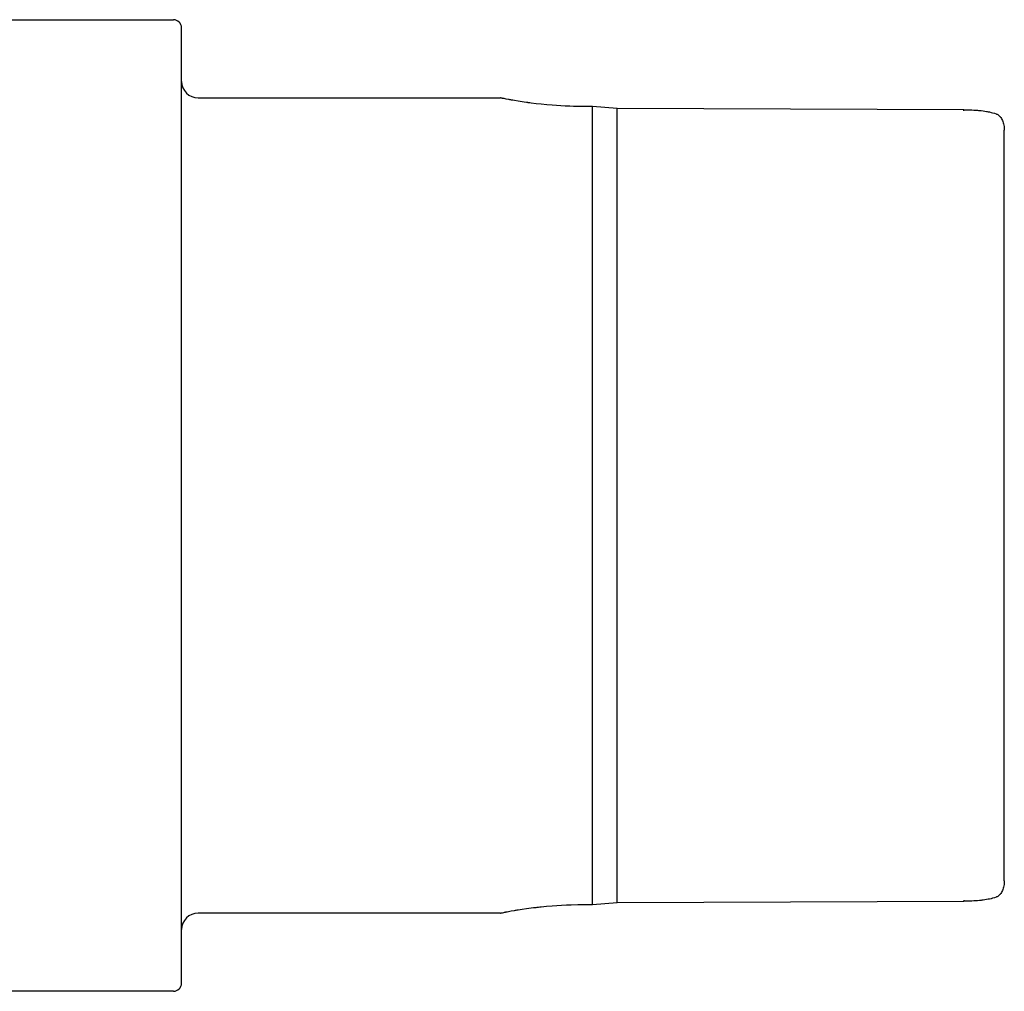
# Model space of a CAD drawing. Extents: x 3 to 311, y 45 to 240.
# Drawn here: x 117 to 176, y 175 to 234 of the extents above; entities that cross this region are included whole.
import ezdxf

# ---------------------------------------------------------------- set-up
doc = ezdxf.new("R2010")
doc.units = 0
doc.header["$MEASUREMENT"] = 0
doc.layers.add('GRAU_10_', color=7, linetype='CONTINUOUS')
doc.layers.add('STANDARDEBENE', color=7, linetype='CONTINUOUS')

msp = doc.modelspace()

# ---------------------------------------------------------------- linework, layer by layer
at = {"layer": 'GRAU_10_', "color": 7}
for points in [[(114.891, 233.563), (125.941, 233.563)], [(126.441, 175.063), (126.441, 175.167), (126.441, 175.48), (126.441, 175.998), (126.441, 176.72), (126.441, 177.637), (126.441, 178.745), (126.441, 180.036), (126.441, 181.499), (126.441, 183.126), (126.441, 184.903), (126.441, 186.818), (126.441, 188.858), (126.441, 191.007), (126.441, 193.25), (126.441, 195.571), (126.441, 197.953), (126.441, 200.379), (126.441, 202.832), (126.441, 205.294), (126.441, 207.746), (126.441, 210.173), (126.441, 212.554), (126.441, 214.876), (126.441, 217.119), (126.441, 219.267), (126.441, 221.307), (126.441, 223.222), (126.441, 225), (126.441, 226.626), (126.441, 228.09), (126.441, 229.38), (126.441, 230.488), (126.441, 231.406), (126.441, 232.127), (126.441, 232.645), (126.441, 232.958), (126.441, 233.063)], [(127.441, 228.813), (145.791, 228.813)], [(148.949, 228.366), (148.606, 228.395), (148.278, 228.427), (147.965, 228.463), (147.666, 228.499), (147.593, 228.509), (147.522, 228.519), (147.487, 228.523), (147.452, 228.528), (147.417, 228.533), (147.383, 228.538), (147.249, 228.557), (147.12, 228.576), (146.879, 228.614), (146.659, 228.65), (146.557, 228.668), (146.461, 228.685), (146.437, 228.689), (146.414, 228.693), (146.392, 228.697), (146.37, 228.701), (146.327, 228.709), (146.286, 228.716), (146.137, 228.745), (146.015, 228.768), (145.962, 228.778), (145.918, 228.787), (145.898, 228.791), (145.879, 228.795), (145.862, 228.798), (145.848, 228.801), (145.805, 228.81), (145.791, 228.813)], [(150.01, 228.304), (149.738, 228.315), (149.471, 228.329), (149.207, 228.346), (148.948, 228.366)], [(150.891, 228.288), (150.67, 228.289), (150.448, 228.292), (150.229, 228.297), (150.01, 228.304)], [(151.391, 228.286), (150.891, 228.288)], [(151.391, 179.839), (151.391, 180.4), (151.391, 181.158), (151.391, 182.104), (151.391, 183.231), (151.391, 184.531), (151.391, 185.992), (151.391, 187.603), (151.391, 189.35), (151.391, 191.218), (151.391, 193.192), (151.391, 195.257), (151.391, 197.393), (151.391, 199.586), (151.391, 201.815), (151.391, 204.063), (151.391, 206.311), (151.391, 208.54), (151.391, 210.732), (151.391, 212.869), (151.391, 214.933), (151.391, 216.908), (151.391, 218.775), (151.391, 220.522), (151.391, 222.133), (151.391, 223.594), (151.391, 224.894), (151.391, 226.021), (151.391, 226.967), (151.391, 227.725), (151.391, 228.286)], [(152.891, 228.178), (152.141, 228.233), (151.391, 228.286)], [(152.891, 179.947), (152.891, 180.509), (152.891, 181.266), (152.891, 182.21), (152.891, 183.335), (152.891, 184.63), (152.891, 186.085), (152.891, 187.688), (152.891, 189.427), (152.891, 191.286), (152.891, 193.25), (152.891, 195.304), (152.891, 197.43), (152.891, 199.61), (152.891, 201.827), (152.891, 204.063), (152.891, 206.298), (152.891, 208.515), (152.891, 210.695), (152.891, 212.821), (152.891, 214.875), (152.891, 216.839), (152.891, 218.698), (152.891, 220.437), (152.891, 222.04), (152.891, 223.495), (152.891, 224.791), (152.891, 225.915), (152.891, 226.86), (152.891, 227.616), (152.891, 228.178)], [(173.935, 228.098), (152.891, 228.178)], [(173.935, 228.098), (174.057, 228.097), (174.179, 228.094), (174.299, 228.09), (174.418, 228.085), (174.535, 228.078), (174.652, 228.071), (174.681, 228.068), (174.71, 228.066), (174.739, 228.063), (174.768, 228.061), (174.825, 228.056), (174.881, 228.051), (174.992, 228.039), (175.098, 228.025), (175.202, 228.01), (175.304, 227.994), (175.353, 227.985), (175.402, 227.976), (175.449, 227.967), (175.497, 227.958), (175.587, 227.937), (175.674, 227.915), (175.787, 227.883), (175.891, 227.848)], [(175.891, 227.848), (175.926, 227.834), (175.958, 227.817), (175.99, 227.799), (176.019, 227.778), (176.048, 227.756), (176.075, 227.733), (176.088, 227.72), (176.101, 227.707), (176.113, 227.695), (176.126, 227.681), (176.17, 227.625), (176.211, 227.565), (176.247, 227.503), (176.277, 227.438), (176.305, 227.371), (176.328, 227.301), (176.348, 227.23), (176.363, 227.157), (176.375, 227.084), (176.384, 227.009), (176.387, 226.972), (176.389, 226.935), (176.39, 226.916), (176.391, 226.897), (176.391, 226.878), (176.391, 226.859)], [(176.391, 181.267), (176.391, 182.125), (176.391, 183.181), (176.391, 184.425), (176.391, 185.847), (176.391, 187.432), (176.391, 189.167), (176.391, 191.036), (176.391, 193.023), (176.391, 195.109), (176.391, 197.276), (176.391, 199.504), (176.391, 201.773), (176.391, 204.063), (176.391, 206.352), (176.391, 208.621), (176.391, 210.849), (176.391, 213.017), (176.391, 215.102), (176.391, 217.089), (176.391, 218.958), (176.391, 220.693), (176.391, 222.279), (176.391, 223.7), (176.391, 224.944), (176.391, 226.001), (176.391, 226.859)], [(176.391, 181.267), (176.391, 181.247), (176.391, 181.228), (176.39, 181.209), (176.389, 181.191), (176.387, 181.153), (176.384, 181.116), (176.375, 181.041), (176.363, 180.968), (176.348, 180.895), (176.328, 180.824), (176.305, 180.755), (176.277, 180.687), (176.247, 180.623), (176.211, 180.56), (176.17, 180.501), (176.126, 180.445), (176.113, 180.431), (176.101, 180.418), (176.088, 180.405), (176.075, 180.393), (176.048, 180.369), (176.019, 180.347), (175.99, 180.326), (175.958, 180.308), (175.926, 180.292), (175.891, 180.277)], [(151.391, 179.839), (152.141, 179.894), (152.891, 179.947)], [(152.891, 179.947), (173.935, 180.028)], [(175.674, 180.21), (175.587, 180.188), (175.497, 180.168), (175.404, 180.15), (175.307, 180.132), (175.205, 180.116), (175.101, 180.101), (175.074, 180.097), (175.047, 180.094), (175.02, 180.09), (174.993, 180.087), (174.938, 180.081), (174.882, 180.075), (174.769, 180.065), (174.655, 180.055), (174.539, 180.048), (174.421, 180.041), (174.362, 180.038), (174.301, 180.036), (174.241, 180.034), (174.18, 180.032), (174.057, 180.029), (173.935, 180.028)], [(175.891, 180.277), (175.787, 180.243), (175.674, 180.21)], [(145.791, 179.313), (145.805, 179.315), (145.847, 179.324), (145.916, 179.338), (146.012, 179.357), (146.04, 179.363), (146.07, 179.368), (146.103, 179.374), (146.135, 179.381), (146.207, 179.394), (146.284, 179.408), (146.457, 179.44), (146.654, 179.474), (146.707, 179.483), (146.761, 179.492), (146.817, 179.502), (146.875, 179.511), (146.994, 179.53), (147.118, 179.549), (147.38, 179.588), (147.659, 179.625), (147.806, 179.644), (147.958, 179.662), (148.035, 179.671), (148.114, 179.68), (148.194, 179.689), (148.274, 179.698), (148.605, 179.731), (148.949, 179.759)], [(148.948, 179.759), (149.228, 179.78), (149.512, 179.798), (149.802, 179.813), (150.096, 179.824)], [(150.096, 179.824), (150.492, 179.834), (150.891, 179.837)], [(150.891, 179.837), (151.391, 179.839)], [(145.791, 179.313), (127.441, 179.313)], [(125.941, 174.563), (114.891, 174.563)]]:
    msp.add_lwpolyline(points, dxfattribs=at)
for points in [[(126.441, 233.063), (126.441, 233.339), (126.218, 233.563), (125.941, 233.563)], [(126.441, 229.813), (126.441, 229.26), (126.889, 228.813), (127.441, 228.813)], [(127.441, 179.313), (126.889, 179.313), (126.441, 178.865), (126.441, 178.313)], [(125.941, 174.563), (126.218, 174.563), (126.441, 174.787), (126.441, 175.063)]]:
    msp.add_open_spline(points, degree=3, dxfattribs=at)
at = {"layer": 'STANDARDEBENE', "color": 7}
for points in [[(173.935, 228.036), (173.935, 228.098)], [(173.935, 180.09), (173.935, 180.028)]]:
    msp.add_lwpolyline(points, dxfattribs=at)

doc.saveas('drawing.dxf')
